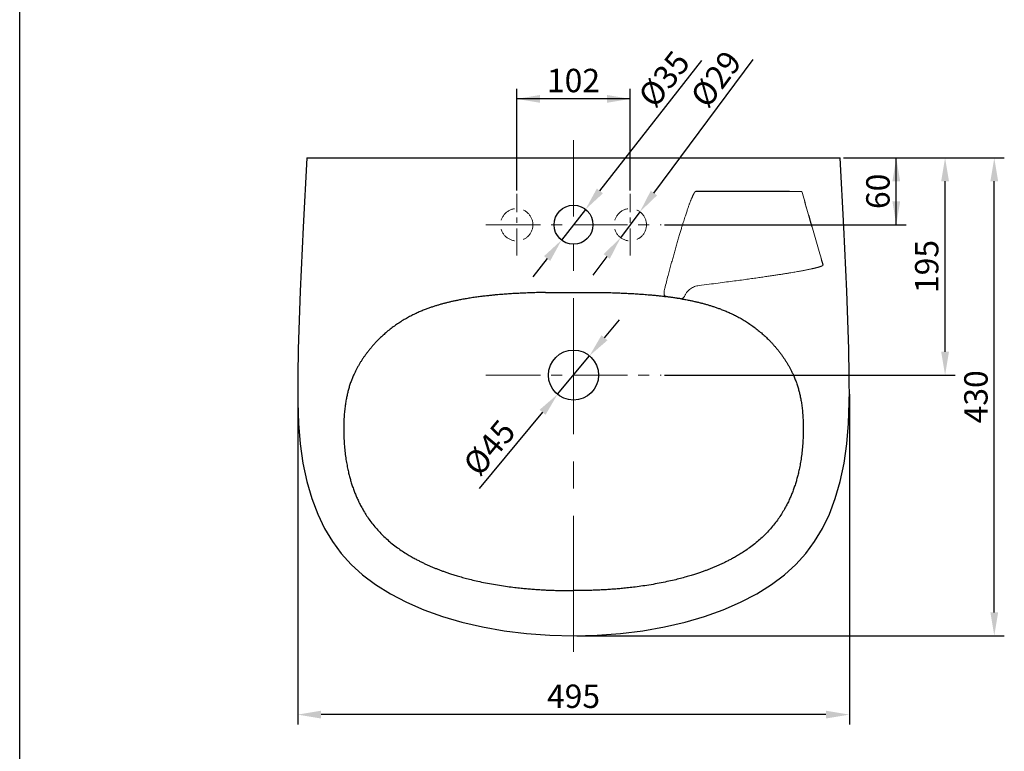
# Model space of a CAD drawing. Units: millimetres. Extents: x 5485 to 9668, y -1807 to 569.
# Drawn here: x 5485 to 6369, y -1150 to -493 of the extents above; entities that cross this region are included whole.
import ezdxf

# ---------------------------------------------------------------- set-up
doc = ezdxf.new("R2010")
doc.units = ezdxf.units.MM
doc.header["$LTSCALE"] = 65.185185
doc.header["$PDMODE"] = 3
doc.header["$PDSIZE"] = 0.3125
doc.linetypes.add('CENTER', pattern=[0.6, 0.375, -0.075, 0.075, -0.075])
doc.linetypes.add('HIDDEN2', pattern=[4.7625, 3.175, -1.5875])
doc.layers.get('0').update_dxf_attribs({"lineweight": 30})
doc.layers.get('DEFPOINTS').update_dxf_attribs({"lineweight": 15})
for name, color, linetype, lineweight in [('base', 7, 'Continuous', 30), ('CENTER', 1, 'CENTER', 15), ('DIM', 2, 'Continuous', 15), ('hidden', 3, 'HIDDEN2', 15), ('SECTION', 2, 'Continuous', 15)]:
    doc.layers.add(name, color=color, linetype=linetype, lineweight=lineweight)
doc.styles.get("Standard").update_dxf_attribs({"font": 'txt.shx'})
doc.dimstyles.get("Standard").update_dxf_attribs({"dimscale": 6, "dimtxt": 3.5, "dimasz": 3.5, "dimexe": 1.5, "dimexo": 0.5, "dimgap": 1, "dimtad": 1, "dimdec": 0, "dimdsep": 46, "dimtxsty": 'Standard', "dimcen": 0.05, "dimclrd": 256, "dimclre": 256, "dimclrt": 256, "dimadec": 0, "dimazin": 2, "dimtfac": 1, "dimtdec": 3, "dimtmove": 0, "dimatfit": 3, "dimfxl": 0, "dimtolj": 1, "dimtzin": 12, "dimlwd": -1, "dimlwe": -1, "dimarcsym": 0})

# ---------------------------------------------------------------- blocks, each defined once
blk = doc.blocks.new('frame')
at = {"layer": 'base', "color": 0}
blk.add_line((907.43, 997.75), (907.43, 1294.75), dxfattribs=at)
blk = doc.blocks.new('*D2')
at = {"linetype": 'ByBlock'}
for p, q in [((5931.25, -646.33), (5931.25, -554.96)), ((6033.25, -646.33), (6033.25, -554.96)), ((6033.25, -563.96), (5931.25, -563.96)), ((6033.25, -649.33), (6033.25, -649.33))]:
    blk.add_line(p, q, dxfattribs=at)
for points in [[(5931.25, -563.96), (5952.25, -560.46), (5952.25, -567.46)], [(6033.25, -563.96), (6012.25, -560.46), (6012.25, -567.46)]]:
    blk.add_solid(points, dxfattribs=at)
at = {"layer": 'DEFPOINTS', "linetype": 'ByBlock'}
for p in [(5931.25, -649.33), (6033.25, -649.33)]:
    blk.add_point(p, dxfattribs=at)
at = {"linetype": 'ByBlock', "lineweight": -2, "insert": (5982.25, -547.46), "char_height": 21, "attachment_point": 5}
blk.add_mtext('\\A1;102', dxfattribs=at)
blk = doc.blocks.new('*D3')
at = {"linetype": 'ByBlock'}
for p, q in [((5734.52, -827.49), (5734.52, -1126.01)), ((6229.99, -826.3), (6229.99, -826.3)), ((6229.99, -829.3), (6229.99, -1126.01)), ((6208.99, -1117.01), (5755.52, -1117.01))]:
    blk.add_line(p, q, dxfattribs=at)
for points in [[(5734.52, -1117.01), (5755.52, -1113.51), (5755.52, -1120.51)], [(6229.99, -1117.01), (6208.99, -1113.51), (6208.99, -1120.51)]]:
    blk.add_solid(points, dxfattribs=at)
at = {"layer": 'DEFPOINTS', "linetype": 'ByBlock'}
for p in [(5734.52, -824.49), (6229.99, -826.3)]:
    blk.add_point(p, dxfattribs=at)
at = {"linetype": 'ByBlock', "lineweight": -2, "insert": (5982.25, -1100.51), "char_height": 21, "attachment_point": 5}
blk.add_mtext('\\A1;495', dxfattribs=at)
blk = doc.blocks.new('*D4')
at = {"linetype": 'ByBlock'}
for p, q in [((6224.85, -617.01), (6369.16, -617.01)), ((6360.16, -1025.14), (6360.16, -638.01)), ((5982.25, -1046.14), (5982.25, -1046.14)), ((5985.25, -1046.14), (6369.16, -1046.14))]:
    blk.add_line(p, q, dxfattribs=at)
for points in [[(6360.16, -617.01), (6363.66, -638.01), (6356.66, -638.01)], [(6360.16, -1046.14), (6363.66, -1025.14), (6356.66, -1025.14)]]:
    blk.add_solid(points, dxfattribs=at)
at = {"layer": 'DEFPOINTS', "linetype": 'ByBlock'}
for p in [(6221.85, -617.01), (5982.25, -1046.14)]:
    blk.add_point(p, dxfattribs=at)
at = {"linetype": 'ByBlock', "lineweight": -2, "insert": (6343.66, -831.58), "char_height": 21, "attachment_point": 5, "rotation": 90}
blk.add_mtext('\\A1;430', dxfattribs=at)
blk = doc.blocks.new('*D5')
at = {"linetype": 'ByBlock'}
for p, q in [((6241.52, -617.01), (6324.96, -617.01)), ((6315.96, -791.01), (6315.96, -638.01)), ((6060.93, -812.01), (6060.93, -812.01)), ((6063.93, -812.01), (6324.96, -812.01))]:
    blk.add_line(p, q, dxfattribs=at)
for points in [[(6315.96, -617.01), (6319.46, -638.01), (6312.46, -638.01)], [(6315.96, -812.01), (6319.46, -791.01), (6312.46, -791.01)]]:
    blk.add_solid(points, dxfattribs=at)
at = {"layer": 'DEFPOINTS', "linetype": 'ByBlock'}
for p in [(6238.52, -617.01), (6060.93, -812.01)]:
    blk.add_point(p, dxfattribs=at)
at = {"linetype": 'ByBlock', "lineweight": -2, "insert": (6299.46, -714.51), "char_height": 21, "attachment_point": 5, "rotation": 90}
blk.add_mtext('\\A1;195', dxfattribs=at)
blk = doc.blocks.new('*D6')
at = {"linetype": 'ByBlock'}
for p, q in [((6227.85, -617.01), (6281.13, -617.01)), ((6272.13, -677.01), (6272.13, -617.01)), ((6060.93, -677.01), (6060.93, -677.01)), ((6063.93, -677.01), (6281.13, -677.01))]:
    blk.add_line(p, q, dxfattribs=at)
for points in [[(6272.13, -617.01), (6275.63, -638.01), (6268.63, -638.01)], [(6272.13, -677.01), (6275.63, -656.01), (6268.63, -656.01)]]:
    blk.add_solid(points, dxfattribs=at)
at = {"layer": 'DEFPOINTS', "linetype": 'ByBlock'}
for p in [(6224.85, -617.01), (6060.93, -677.01)]:
    blk.add_point(p, dxfattribs=at)
at = {"linetype": 'ByBlock', "lineweight": -2, "insert": (6255.63, -647.01), "char_height": 21, "attachment_point": 5, "rotation": 90}
blk.add_mtext('\\A1;60', dxfattribs=at)
blk = doc.blocks.new('*D9')
at = {"linetype": 'ByBlock'}
for p, q in [((6005.95, -646.67), (6097.51, -529.41)), ((5993.02, -663.22), (5971.48, -690.8)), ((5958.55, -707.35), (5945.63, -723.9))]:
    blk.add_line(p, q, dxfattribs=at)
for points in [[(5993.02, -663.22), (6008.7, -648.82), (6003.19, -644.51)], [(5971.48, -690.8), (5961.31, -709.51), (5955.8, -705.2)]]:
    blk.add_solid(points, dxfattribs=at)
at = {"layer": 'DEFPOINTS', "linetype": 'ByBlock'}
for p in [(5993.02, -663.22), (5971.48, -690.8)]:
    blk.add_point(p, dxfattribs=at)
at = {"linetype": 'ByBlock', "lineweight": -2, "insert": (6063.56, -546.08), "char_height": 21, "attachment_point": 5, "rotation": 52.0129}
blk.add_mtext('\\A1;%%c35', dxfattribs=at)
blk = doc.blocks.new('*D10')
at = {"linetype": 'ByBlock'}
for p, q in [((6054.45, -648.54), (6143.73, -528.65)), ((6041.91, -665.38), (6024.59, -688.64)), ((6012.05, -705.48), (5999.5, -722.32))]:
    blk.add_line(p, q, dxfattribs=at)
for points in [[(6041.91, -665.38), (6057.26, -650.63), (6051.65, -646.45)], [(6024.59, -688.64), (6014.85, -707.57), (6009.24, -703.39)]]:
    blk.add_solid(points, dxfattribs=at)
at = {"layer": 'DEFPOINTS', "linetype": 'ByBlock'}
for p in [(6041.91, -665.38), (6024.59, -688.64)]:
    blk.add_point(p, dxfattribs=at)
at = {"linetype": 'ByBlock', "lineweight": -2, "insert": (6110.17, -546.09), "char_height": 21, "attachment_point": 5, "rotation": 53.32489}
blk.add_mtext('\\A1;%%c29', dxfattribs=at)
blk = doc.blocks.new('*D11')
at = {"linetype": 'ByBlock'}
for p, q in [((6010.04, -778.55), (6023.46, -762.39)), ((5967.87, -829.32), (5996.63, -794.7)), ((5954.46, -845.47), (5897.55, -913.99))]:
    blk.add_line(p, q, dxfattribs=at)
for points in [[(5996.63, -794.7), (6007.35, -776.31), (6012.74, -780.78)], [(5967.87, -829.32), (5951.76, -843.24), (5957.15, -847.71)]]:
    blk.add_solid(points, dxfattribs=at)
at = {"layer": 'DEFPOINTS', "linetype": 'ByBlock'}
for p in [(5996.63, -794.7), (5967.87, -829.32)]:
    blk.add_point(p, dxfattribs=at)
at = {"linetype": 'ByBlock', "lineweight": -2, "insert": (5906.6, -877.27), "char_height": 21, "attachment_point": 5, "rotation": 50.28922}
blk.add_mtext('\\A1;%%c45', dxfattribs=at)

msp = doc.modelspace()

# ---------------------------------------------------------------- linework, layer by layer
msp.add_line((5957.2, -737.78), (6007.3, -737.78))
for points in [[(5742.65, -617.01), (5739.5, -679.06), (5736.81, -736.78), (5735.07, -788.65)], [(6229.42, -788.65), (6227.69, -736.78), (6225, -679.06), (6221.85, -617.01)], [(5735.07, -788.65), (5734.9, -796.41), (5734.75, -804.5), (5734.63, -812.01)], [(6229.86, -812.01), (6229.75, -804.5), (6229.6, -796.41), (6229.42, -788.65)], [(5734.63, -812.01), (5734.57, -817.37), (5734.53, -822.67), (5734.51, -826.3)], [(6229.99, -826.3), (6229.97, -822.67), (6229.93, -817.37), (6229.86, -812.01)], [(5734.51, -826.3), (5734.56, -836.7), (5735.22, -855.52), (5736.76, -873.68), (5739.24, -891.05), (5742.71, -907.5), (5747.14, -922.86), (5752.48, -936.97), (5758.65, -949.79), (5765.68, -961.47), (5773.62, -972.17), (5782.62, -982.06), (5792.85, -991.33), (5804.55, -1000.15), (5817.75, -1008.44), (5832.24, -1016.04), (5847.84, -1022.84), (5864.46, -1028.82), (5882.04, -1033.96), (5900.53, -1038.23), (5919.88, -1041.63), (5940.05, -1044.11), (5961.02, -1045.64), (5982.25, -1046.14)], [(5982.25, -1046.14), (6003.49, -1045.64), (6024.45, -1044.11), (6044.63, -1041.63), (6063.98, -1038.23), (6082.46, -1033.96), (6100.04, -1028.82), (6116.66, -1022.84), (6132.26, -1016.04), (6146.75, -1008.44), (6159.95, -1000.15), (6171.65, -991.33), (6181.88, -982.06), (6190.88, -972.17), (6198.82, -961.47), (6205.85, -949.79), (6212.02, -936.97), (6217.36, -922.86), (6221.79, -907.5), (6225.26, -891.05), (6227.74, -873.68), (6229.28, -855.52), (6229.94, -836.7), (6229.99, -826.3)]]:
    msp.add_lwpolyline(points)
for centre, radius in [((5982.25, -677.01), 17.5), ((5982.25, -812.01), 22.5)]:
    msp.add_circle(centre, radius)
for points, start_tangent, end_tangent in [([(5957.2, -737.78), (5954.71, -737.84), (5951.86, -737.91), (5949.03, -737.99), (5946.23, -738.07), (5943.5, -738.17), (5940.84, -738.27), (5938.24, -738.38), (5935.64, -738.49), (5933.02, -738.62), (5930.41, -738.76), (5927.8, -738.91), (5925.18, -739.07), (5922.58, -739.25), (5919.99, -739.44), (5917.3, -739.64), (5914.4, -739.88), (5911.21, -740.17), (5907.73, -740.51), (5903.97, -740.92), (5899.88, -741.4), (5895.36, -741.99), (5890.64, -742.67), (5886.04, -743.41), (5881.78, -744.17), (5878.07, -744.9), (5874.85, -745.58), (5871.91, -746.24), (5869.01, -746.94), (5866.08, -747.69), (5863.18, -748.48), (5860.3, -749.32), (5857.45, -750.21), (5854.54, -751.17), (5851.47, -752.25), (5848.18, -753.5), (5844.65, -754.95), (5840.92, -756.61), (5837.05, -758.48), (5833.12, -760.56), (5829.18, -762.85), (5825.25, -765.33), (5821.37, -768.01), (5817.52, -770.91), (5813.78, -773.98), (5810.44, -776.94), (5807.64, -779.62), (5805.29, -782.01), (5803.23, -784.22), (5801.33, -786.37), (5799.47, -788.57), (5797.69, -790.81), (5796, -793.03), (5794.4, -795.24), (5792.88, -797.46), (5791.42, -799.69), (5790.03, -801.97), (5788.67, -804.3), (5787.35, -806.74), (5786.06, -809.29), (5784.79, -812.01)], (-0.999794, -0.020285), (-0.408583, -0.912721)), ([(6007.3, -737.78), (6008.94, -737.82), (6011.7, -737.88), (6014.45, -737.96), (6017.18, -738.04), (6019.86, -738.13), (6022.47, -738.22), (6025.01, -738.32), (6027.53, -738.43), (6030.07, -738.55), (6032.6, -738.68), (6035.13, -738.82), (6037.67, -738.97), (6040.2, -739.13), (6042.72, -739.31), (6045.25, -739.49), (6047.9, -739.7), (6050.77, -739.94), (6053.93, -740.23), (6057.35, -740.57), (6061.04, -740.97), (6065.06, -741.45)], (0.999794, -0.020285), (0.992298, -0.123876)), ([(6070.51, -742.36), (6069.33, -742.19), (6068.15, -742.01), (6067.01, -741.82), (6065.97, -741.63), (6065.06, -741.45)], (-0.99039, 0.138302), (-0.979545, 0.201227)), ([(6074.26, -742.91), (6072.36, -742.62), (6070.51, -742.36)], (-0.988569, 0.150769), (-0.990389, 0.138312)), ([(6079.1, -743.52), (6078.23, -743.44), (6077.27, -743.32), (6076.26, -743.19), (6075.25, -743.05), (6074.26, -742.91)], (-0.995688, 0.092768), (-0.988573, 0.150742)), ([(6079.1, -743.52), (6083.27, -744.28), (6086.9, -744.99), (6090.05, -745.66), (6092.97, -746.33), (6095.86, -747.03), (6098.77, -747.78), (6101.66, -748.58), (6104.53, -749.42), (6107.37, -750.31), (6110.28, -751.27), (6113.35, -752.37), (6116.66, -753.63), (6120.19, -755.09), (6123.92, -756.77), (6127.78, -758.65), (6131.7, -760.74), (6135.63, -763.04), (6139.53, -765.53), (6143.4, -768.21), (6147.24, -771.11), (6150.94, -774.17), (6154.24, -777.11), (6157, -779.75), (6159.32, -782.12), (6161.36, -784.32), (6163.25, -786.47), (6165.1, -788.66), (6166.87, -790.88), (6168.55, -793.1), (6170.14, -795.3), (6171.66, -797.51), (6173.1, -799.74), (6174.5, -802), (6175.84, -804.33), (6177.16, -806.76), (6178.44, -809.3), (6179.71, -812.01)], (0.985416, -0.170161), (0.408583, -0.912721)), ([(5784.79, -812.01), (5783.41, -815.27), (5782.09, -818.75), (5780.9, -822.34), (5779.89, -825.88), (5779.04, -829.3), (5778.24, -833.07), (5777.53, -837.21), (5776.9, -841.8), (5776.39, -846.95), (5776.05, -852.66), (5775.9, -859.1), (5775.98, -865.97), (5776.29, -872.6), (5776.8, -878.91), (5777.5, -884.9), (5778.36, -890.54), (5779.32, -895.65), (5780.3, -900.08), (5781.3, -903.99), (5782.37, -907.77), (5783.57, -911.56), (5784.89, -915.32), (5786.32, -919.02), (5787.87, -922.65), (5789.57, -926.31), (5791.51, -930.1), (5793.77, -934.12), (5796.41, -938.37), (5799.45, -942.77), (5802.82, -947.14), (5806.38, -951.3), (5810.1, -955.21), (5814.02, -958.93), (5818.31, -962.61), (5822.94, -966.23), (5827.56, -969.51), (5831.82, -972.28), (5835.7, -974.63), (5839.25, -976.63), (5842.47, -978.35), (5845.38, -979.82), (5848.11, -981.15), (5850.8, -982.39), (5853.53, -983.6), (5856.3, -984.78), (5859.07, -985.91), (5861.84, -986.98), (5864.64, -988.03), (5867.63, -989.09), (5870.94, -990.22), (5874.69, -991.43), (5878.92, -992.71), (5883.64, -994.04), (5888.9, -995.41), (5894.8, -996.82), (5901.4, -998.25), (5908.53, -999.62), (5915.82, -1000.84), (5922.91, -1001.89), (5929.43, -1002.72), (5935.13, -1003.35), (5940.17, -1003.84), (5944.88, -1004.24), (5949.55, -1004.59), (5954.28, -1004.89), (5959.01, -1005.14), (5963.73, -1005.33), (5968.47, -1005.49), (5973.18, -1005.59), (5977.8, -1005.65), (5982.25, -1005.67)], (-0.408581, -0.912722), (1, 0)), ([(6179.71, -812.01), (6181.11, -815.31), (6182.44, -818.85), (6183.64, -822.5), (6184.66, -826.08), (6185.52, -829.56), (6186.32, -833.41), (6187.04, -837.65), (6187.66, -842.36), (6188.16, -847.66), (6188.49, -853.53), (6188.61, -860.16), (6188.49, -867.14), (6188.13, -873.8), (6187.57, -880.14), (6186.83, -886.14), (6185.92, -891.75), (6184.94, -896.8), (6183.94, -901.13), (6182.92, -905.02), (6181.8, -908.85), (6180.54, -912.7), (6179.17, -916.49), (6177.68, -920.22), (6176.07, -923.9), (6174.27, -927.64), (6172.19, -931.57), (6169.76, -935.73), (6166.92, -940.11), (6163.69, -944.6), (6160.17, -948.95), (6156.48, -953.06), (6152.63, -956.93), (6148.52, -960.66), (6143.98, -964.39), (6139.2, -967.94), (6134.69, -971), (6130.59, -973.56), (6126.83, -975.75), (6123.41, -977.62), (6120.34, -979.22), (6117.51, -980.61), (6114.78, -981.9), (6112.03, -983.14), (6109.23, -984.35), (6106.41, -985.51), (6103.61, -986.62), (6100.79, -987.68), (6097.84, -988.75), (6094.6, -989.87), (6090.93, -991.07), (6086.77, -992.35), (6082.13, -993.69), (6076.94, -995.08), (6071.11, -996.5), (6064.56, -997.94), (6057.41, -999.35), (6050.02, -1000.63), (6042.77, -1001.72), (6036.04, -1002.6), (6030.15, -1003.27), (6024.96, -1003.78), (6020.16, -1004.2), (6015.42, -1004.56), (6010.62, -1004.86), (6005.83, -1005.12), (6001.04, -1005.32), (5996.24, -1005.48), (5991.45, -1005.59), (5986.77, -1005.65), (5982.25, -1005.67)], (0.408581, -0.912722), (-1, -0.000001))]:
    msp.add_spline(points, degree=3, dxfattribs=dict(start_tangent=start_tangent, end_tangent=end_tangent))
at = {"layer": 'base'}
msp.add_line((5742.65, -617.01), (6221.85, -617.01), dxfattribs=at)
at = {"layer": 'CENTER', "color": 1, "linetype": 'CENTER', "lineweight": 0, "ltscale": 5}
msp.add_line((5982.25, -1060.7), (5982.25, -601), dxfattribs=at)
at = {"layer": 'CENTER', "color": 1, "linetype": 'CENTER', "lineweight": 0}
for p, q in [((5931.25, -704.69), (5931.25, -649.33)), ((6033.25, -704.69), (6033.25, -649.33))]:
    msp.add_line(p, q, dxfattribs=at)
at = {"layer": 'CENTER', "color": 1, "linetype": 'CENTER', "lineweight": 0, "ltscale": 2}
for p, q in [((5903.57, -677.01), (6060.93, -677.01)), ((5903.57, -812.01), (6060.93, -812.01))]:
    msp.add_line(p, q, dxfattribs=at)
at = {"layer": 'hidden', "ltscale": 0.08}
for centre in [(5931.25, -677.01), (6033.25, -677.01)]:
    msp.add_circle(centre, 14.5, dxfattribs=at)
at = {"layer": 'SECTION'}
for p, q in [((6092.29, -646.93), (6092.29, -647.09)), ((6206.38, -713.04), (6206.27, -713.07))]:
    msp.add_line(p, q, dxfattribs=at)
for points, start_tangent, end_tangent in [([(6064.12, -734.41), (6065.72, -728.26), (6067.17, -722.73), (6068.52, -717.68), (6069.79, -712.98), (6071.02, -708.5), (6072.24, -704.11), (6073.47, -699.71), (6074.74, -695.25), (6076.01, -690.86), (6077.21, -686.76), (6078.33, -683.01), (6079.37, -679.6), (6080.32, -676.51), (6081.19, -673.73), (6081.98, -671.25), (6082.69, -669.05), (6083.34, -667.09), (6083.93, -665.33), (6084.46, -663.76), (6084.96, -662.32), (6085.42, -661), (6085.86, -659.79), (6086.26, -658.67), (6086.64, -657.66), (6086.99, -656.74), (6087.31, -655.91), (6087.61, -655.15), (6087.88, -654.47), (6088.13, -653.86), (6088.37, -653.3), (6088.58, -652.78), (6088.79, -652.32), (6088.98, -651.88), (6089.16, -651.48), (6089.34, -651.1), (6089.5, -650.75), (6089.66, -650.42), (6089.81, -650.12), (6089.95, -649.84), (6090.09, -649.58), (6090.22, -649.34), (6090.34, -649.12), (6090.45, -648.92), (6090.56, -648.73), (6090.67, -648.55), (6090.77, -648.39), (6090.86, -648.25), (6090.95, -648.11), (6091.04, -647.99), (6091.12, -647.87), (6091.2, -647.77), (6091.27, -647.67), (6091.35, -647.58), (6091.41, -647.5), (6091.48, -647.43), (6091.54, -647.36), (6091.61, -647.3), (6091.66, -647.24), (6091.72, -647.2), (6091.77, -647.15), (6091.82, -647.11), (6091.87, -647.08), (6091.92, -647.04), (6091.98, -647.01), (6092.03, -646.99), (6092.09, -646.96), (6092.15, -646.95), (6092.21, -646.93), (6092.29, -646.93)], (0.249645, 0.968337), (1, -0.000297)), ([(6092.29, -646.93), (6126.11, -646.95), (6157.72, -646.97), (6187.25, -647.01)], (1, -0.000572), (0.999999, -0.00144)), ([(6092.29, -647.09), (6126.11, -647.07), (6157.72, -647.05), (6187.25, -647.01)], (1, 0.000567), (0.999999, 0.001446)), ([(6187.25, -647.01), (6191.91, -663.07), (6196.82, -680.01), (6201.73, -696.97), (6206.38, -713.04)], (0.278553, -0.960421), (0.278075, -0.960559)), ([(6187.25, -647.01), (6191.87, -663.08), (6196.75, -680.03), (6201.63, -696.99), (6206.27, -713.07)], (0.27578, -0.961221), (0.276968, -0.960879)), ([(6206.38, -713.04), (6206.4, -713.1), (6206.39, -713.16), (6206.38, -713.23), (6206.35, -713.29), (6206.3, -713.36), (6206.25, -713.42), (6206.19, -713.49), (6206.11, -713.56), (6206.02, -713.62), (6205.93, -713.69), (6205.82, -713.76), (6205.7, -713.83), (6205.57, -713.9), (6205.43, -713.97), (6205.28, -714.04), (6205.11, -714.12), (6204.92, -714.2), (6204.72, -714.28), (6204.5, -714.37), (6204.25, -714.46), (6203.99, -714.55), (6203.71, -714.65), (6203.41, -714.75), (6203.09, -714.85), (6202.77, -714.95), (6202.43, -715.05), (6202.07, -715.16), (6201.69, -715.26), (6201.28, -715.37), (6200.85, -715.49), (6200.37, -715.61), (6199.86, -715.74), (6199.3, -715.88), (6198.69, -716.03), (6198.03, -716.19), (6197.31, -716.35), (6196.52, -716.53), (6195.67, -716.71), (6194.74, -716.91), (6193.72, -717.13), (6192.61, -717.35), (6191.39, -717.6), (6190.05, -717.86), (6188.58, -718.14), (6186.97, -718.44), (6185.21, -718.76), (6183.28, -719.1), (6181.16, -719.47), (6178.83, -719.87), (6176.24, -720.3), (6173.36, -720.77), (6170.2, -721.28), (6166.76, -721.82), (6163.04, -722.39), (6159.01, -722.99), (6154.65, -723.64), (6149.93, -724.32), (6144.81, -725.04), (6139.27, -725.82), (6133.27, -726.64), (6126.78, -727.51), (6119.78, -728.43), (6112.21, -729.41), (6103.98, -730.46), (6095.03, -731.58)], (0.277501, -0.960725), (-0.992381, -0.12321)), ([(6095.03, -731.58), (6092.95, -731.97), (6090.94, -732.61), (6089.01, -733.49), (6087.21, -734.6), (6085.55, -735.92), (6084.07, -737.43)], (-0.992376, -0.123251), (-0.65643, -0.754387)), ([(6065.06, -741.45), (6064.51, -741.22), (6064.12, -740.85), (6063.84, -740.33), (6063.68, -739.64), (6063.61, -738.8), (6063.64, -737.83), (6063.74, -736.75), (6063.9, -735.6), (6064.12, -734.41)], (-0.966249, 0.257611), (0.194274, 0.980947)), ([(6084.07, -737.43), (6083.48, -738.5), (6082.9, -739.53), (6082.36, -740.51), (6081.83, -741.39), (6081.32, -742.15), (6080.8, -742.76), (6080.28, -743.2), (6079.72, -743.46), (6079.1, -743.52)], (-0.486949, -0.87343), (-0.999433, 0.033657))]:
    msp.add_spline(points, degree=3, dxfattribs=dict(at, start_tangent=start_tangent, end_tangent=end_tangent))

# ---------------------------------------------------------------- block references
at = {"layer": 'base', "xscale": 8, "yscale": 8, "zscale": 8}
msp.add_blockref('frame', (-1774.57, -9789.13), dxfattribs=at)

# ---------------------------------------------------------------- dimensions: what is measured, and where the dimension line sits
at = {"layer": 'DIM'}
for p1, p2, picture, middle in [((5971.48, -690.8), (5993.02, -663.22), '*D9', (6076.56, -556.24)), ((6024.59, -688.64), (6041.91, -665.38), '*D10', (6123.41, -555.95))]:
    dim = msp.add_diameter_dim_2p(p1=p1, p2=p2, dimstyle='Standard', override={"dimtdec": 0}, dxfattribs=at)
    dim.commit()
    dim.dimension.update_dxf_attribs({"geometry": picture, "text_midpoint": middle, "dimtype": 163})
for base, p1, p2, picture, middle in [((5931.25, -563.96), (6033.25, -649.33), (5931.25, -649.33), '*D2', (5982.25, -547.46)), ((5734.52, -1117.01), (6229.99, -826.3), (5734.52, -824.49), '*D3', (5982.25, -1100.51))]:
    dim = msp.add_linear_dim(base=base, p1=p1, p2=p2, dimstyle='Standard', dxfattribs=at)
    dim.commit()
    dim.dimension.update_dxf_attribs({"geometry": picture, "text_midpoint": middle})
dim = msp.add_linear_dim(base=(6360.16, -617.01), p1=(5982.25, -1046.14), p2=(6221.85, -617.01), angle=90, text='\\A1;430', dimstyle='Standard', dxfattribs=at)
dim.commit()
dim.dimension.update_dxf_attribs({"geometry": '*D4', "text_midpoint": (6343.66, -831.58)})
for base, p1, p2, picture, middle in [((6315.96, -617.01), (6060.93, -812.01), (6238.52, -617.01), '*D5', (6299.46, -714.51)), ((6272.13, -617.01), (6060.93, -677.01), (6224.85, -617.01), '*D6', (6255.63, -647.01))]:
    dim = msp.add_linear_dim(base=base, p1=p1, p2=p2, angle=90, dimstyle='Standard', override={"dimtdec": 0}, dxfattribs=at)
    dim.commit()
    dim.dimension.update_dxf_attribs({"geometry": picture, "text_midpoint": middle})
dim = msp.add_diameter_dim_2p(p1=(5996.63, -794.7), p2=(5967.87, -829.32), dimstyle='Standard', override={"dimtdec": 0}, dxfattribs=at)
dim.commit()
dim.dimension.update_dxf_attribs({"geometry": '*D11', "text_midpoint": (5919.29, -887.81)})

doc.saveas('drawing.dxf')
